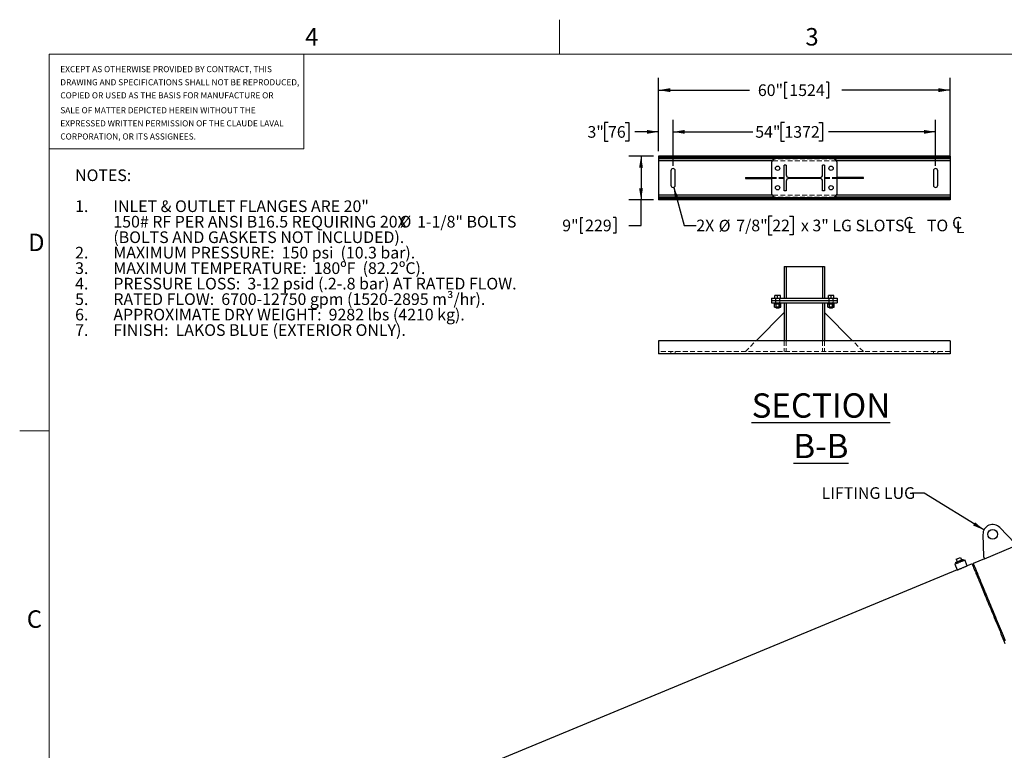
# Model space of a CAD drawing. Units: inches. Extents: x 2 to 689, y 3 to 342.
# Drawn here: x 3 to 205, y 176 to 327 of the extents above; entities that cross this region are included whole.
import ezdxf

# ---------------------------------------------------------------- set-up
doc = ezdxf.new("R2010")
doc.units = ezdxf.units.IN
doc.header["$LTSCALE"] = 20
doc.header["$MEASUREMENT"] = 0
doc.linetypes.add('HIDDEN', pattern=[0.075, 0.05, -0.025])
doc.layers.add('7', color=7, linetype='Continuous', lineweight=25)
doc.styles.add('SLDTEXTSTYLE0', font='TXT', dxfattribs={"width": 0.75})
doc.styles.add('SLDTEXTSTYLE4', font='TXT', dxfattribs={"width": 0.8625})
doc.styles.add('SLDTEXTSTYLE9', font='TXT', dxfattribs={"width": 0.692308})
doc.dimstyles.new('SLDDIMSTYLE1', dxfattribs={"dimtxt": 2.4, "dimasz": 2.4, "dimexe": 0, "dimexo": 0.0625, "dimgap": 0.6, "dimtad": 0, "dimtih": 1, "dimtoh": 1, "dimrnd": 1e-09, "dimzin": 12, "dimdsep": 46, "dimlunit": 5, "dimtxsty": 'SLDTEXTSTYLE0', "dimsah": 1, "dimcen": 0.09, "dimadec": 0, "dimazin": 3, "dimtfac": 1, "dimtofl": 0, "dimtmove": 0, "dimatfit": 3, "dimfxl": 0, "dimfrac": 2, "dimtolj": 1, "dimtzin": 12, "dimarcsym": 0})
doc.dimstyles.new('SLDDIMSTYLE2', dxfattribs={"dimtxt": 0.18, "dimasz": 2.4, "dimexe": 0, "dimexo": 0.0625, "dimgap": 0, "dimtad": 0, "dimtih": 1, "dimtoh": 1, "dimdec": 0, "dimrnd": 1e-09, "dimzin": 0, "dimdsep": 46, "dimlunit": 5, "dimtxsty": 'Standard', "dimsah": 1, "dimcen": 0.09, "dimadec": 0, "dimazin": 0, "dimtfac": 2.4, "dimtdec": 0, "dimtofl": 0, "dimtmove": 0, "dimatfit": 3, "dimfxl": 0, "dimfrac": 2, "dimtolj": 1, "dimtzin": 0, "dimarcsym": 0})
doc.dimstyles.new('SLDDIMSTYLE3', dxfattribs={"dimtxt": 2.4, "dimasz": 2.4, "dimexe": 0, "dimexo": 0.0625, "dimgap": 0.6, "dimtad": 0, "dimtih": 1, "dimtoh": 1, "dimrnd": 1e-09, "dimzin": 12, "dimdsep": 46, "dimlunit": 5, "dimtxsty": 'SLDTEXTSTYLE0', "dimsah": 1, "dimcen": 0.09, "dimadec": 0, "dimazin": 3, "dimtfac": 1, "dimtmove": 0, "dimatfit": 0, "dimfxl": 0, "dimfrac": 2, "dimtolj": 1, "dimtzin": 12, "dimarcsym": 0})
doc.dimstyles.new('SLDDIMSTYLE4', dxfattribs={"dimtxt": 2.4, "dimasz": 2.4, "dimexe": 0, "dimexo": 0.0625, "dimgap": 0.6, "dimtad": 0, "dimtih": 1, "dimtoh": 1, "dimrnd": 1e-09, "dimzin": 12, "dimdsep": 46, "dimlunit": 5, "dimtxsty": 'SLDTEXTSTYLE0', "dimsah": 1, "dimcen": 0, "dimadec": 0, "dimazin": 3, "dimtfac": 1, "dimtofl": 0, "dimtmove": 0, "dimatfit": 3, "dimfxl": 0, "dimfrac": 2, "dimtolj": 1, "dimtzin": 12, "dimarcsym": 0})

# ---------------------------------------------------------------- blocks, each defined once
blk = doc.blocks.new('SW_NOTE_0_22')
at = {"layer": '7', "color": 0, "char_height": 2.4, "attachment_point": 1, "style": 'SLDTEXTSTYLE0'}
for s, insert in [('NOTES:', (0, 3.09)), ('1.', (0, -3.28)), ('INLET & OUTLET FLANGES ARE 20"', (7.87, -3.28)), ('150# RF PER ANSI B16.5 REQUIRING 20X', (7.87, -6.47)), ('%%c', (66.75, -6.47)), ('1-1/8" BOLTS', (70.37, -6.47)), ('(BOLTS AND GASKETS NOT INCLUDED).', (7.87, -9.66)), ('2.', (0, -12.84)), ('MAXIMUM PRESSURE:  150 psi  (10.3 bar).', (7.87, -12.84)), ('3.', (0, -16.03)), ('MAXIMUM TEMPERATURE:  180ºF  (82.2ºC).', (7.87, -16.03)), ('4.', (0, -19.22)), ('PRESSURE LOSS:  3-12 psid (.2-.8 bar) AT RATED FLOW.', (7.87, -19.22)), ('RATED FLOW:  6700-12750 gpm (1520-2895 m³/hr).', (7.87, -22.41)), ('5.', (0, -22.41)), ('6.', (0, -25.59)), ('APPROXIMATE DRY WEIGHT:  9282 lbs (4210 kg).', (7.87, -25.59)), ('7.', (0, -28.78)), ('FINISH:  LAKOS BLUE (EXTERIOR ONLY).', (7.87, -28.78))]:
    blk.add_mtext(s, dxfattribs=dict(at, insert=insert))
blk = doc.blocks.new('_D_8')
at = {"layer": '7'}
for p, q in [((133.34, 298.66), (128.24, 298.66)), ((130.74, 298.66), (130.74, 289.66)), ((133.34, 289.66), (128.24, 289.66)), ((130.74, 284.4), (130.74, 289.66)), ((118.27, 286.01), (118.27, 282.78)), ((118.27, 286.01), (118.76, 286.01)), ((125.53, 286.01), (125.04, 286.01)), ((125.53, 286.01), (125.53, 282.78)), ((128.24, 284.4), (130.74, 284.4)), ((118.27, 282.78), (118.76, 282.78)), ((125.53, 282.78), (125.04, 282.78))]:
    blk.add_line(p, q, dxfattribs=at)
for points in [[(130.74, 298.66), (130.34, 296.26), (131.14, 296.26)], [(130.74, 289.66), (131.14, 292.06), (130.34, 292.06)]]:
    blk.add_solid(points, dxfattribs=at)
at = {"layer": '7', "char_height": 2.4, "attachment_point": 1, "style": 'SLDTEXTSTYLE0'}
for s, insert in [('9"', (114.53, 285.59)), ('229', (119.24, 285.59))]:
    blk.add_mtext(s, dxfattribs=dict(at, insert=insert))
blk = doc.blocks.new('_D_9')
at = {"layer": '7'}
for p, q in [((134.34, 299.66), (134.34, 314.75)), ((194.34, 298.73), (194.34, 314.75)), ((134.34, 312.25), (153.05, 312.25)), ((160.29, 313.87), (160.29, 310.63)), ((160.29, 313.87), (160.78, 313.87)), ((169.33, 313.87), (168.84, 313.87)), ((169.33, 313.87), (169.33, 310.63)), ((194.34, 312.25), (172.04, 312.25)), ((160.29, 310.63), (160.78, 310.63)), ((169.33, 310.63), (168.84, 310.63))]:
    blk.add_line(p, q, dxfattribs=at)
for points in [[(134.34, 312.25), (136.74, 311.85), (136.74, 312.65)], [(194.34, 312.25), (191.94, 312.65), (191.94, 311.85)]]:
    blk.add_solid(points, dxfattribs=at)
at = {"layer": '7', "char_height": 2.4, "attachment_point": 1, "style": 'SLDTEXTSTYLE0'}
for s, insert in [('60"', (154.78, 313.44)), ('1524', (161.26, 313.44))]:
    blk.add_mtext(s, dxfattribs=dict(at, insert=insert))
blk = doc.blocks.new('_D_10')
at = {"layer": '7'}
for p, q in [((134.34, 299.66), (134.34, 306.16)), ((137.34, 296.66), (137.34, 306.16)), ((123.95, 305.56), (123.22, 305.56)), ((123.22, 305.56), (123.22, 301.75)), ((127.5, 305.56), (128.23, 305.56)), ((128.23, 305.56), (128.23, 301.75)), ((134.34, 303.66), (129.45, 303.66)), ((137.34, 303.66), (143.74, 303.66)), ((123.22, 301.75), (123.95, 301.75)), ((128.23, 301.75), (127.5, 301.75))]:
    blk.add_line(p, q, dxfattribs=at)
for points in [[(134.34, 303.66), (131.94, 304.06), (131.94, 303.26)], [(137.34, 303.66), (139.74, 303.26), (139.74, 304.06)]]:
    blk.add_solid(points, dxfattribs=at)
at = {"layer": '7', "char_height": 2.4, "attachment_point": 1, "style": 'SLDTEXTSTYLE0'}
for s, insert in [('3"', (119.72, 304.85)), ('76', (123.95, 304.85))]:
    blk.add_mtext(s, dxfattribs=dict(at, insert=insert))
blk = doc.blocks.new('_D_11')
at = {"layer": '7'}
for p, q in [((137.34, 296.66), (137.34, 306.16)), ((191.34, 296.66), (191.34, 306.16)), ((160.24, 305.56), (159.51, 305.56)), ((159.51, 305.56), (159.51, 301.75)), ((167.34, 305.56), (168.07, 305.56)), ((168.07, 305.56), (168.07, 301.75)), ((137.34, 303.66), (153.76, 303.66)), ((191.34, 303.66), (169.28, 303.66)), ((159.51, 301.75), (160.24, 301.75)), ((168.07, 301.75), (167.34, 301.75))]:
    blk.add_line(p, q, dxfattribs=at)
for points in [[(137.34, 303.66), (139.74, 303.26), (139.74, 304.06)], [(191.34, 303.66), (188.94, 304.06), (188.94, 303.26)]]:
    blk.add_solid(points, dxfattribs=at)
at = {"layer": '7', "char_height": 2.4, "attachment_point": 1, "style": 'SLDTEXTSTYLE0'}
for s, insert in [('54"', (154.24, 304.85)), ('1372', (160.24, 304.85))]:
    blk.add_mtext(s, dxfattribs=dict(at, insert=insert))
blk = doc.blocks.new('SW_SYMBOL_MOD_CL')
at = {"layer": '7', "color": 0, "char_height": 616, "attachment_point": 5, "style": 'SLDTEXTSTYLE0'}
for s, insert in [('C', (315, 472)), ('L', (472, 236))]:
    blk.add_mtext(s, dxfattribs=dict(at, insert=insert))
blk = doc.blocks.new('_D_12')
at = {"layer": '7'}
for p, q in [((137.46, 292.24), (139.61, 284.4)), ((157.73, 286.3), (157, 286.3)), ((157, 286.3), (157, 282.49)), ((161.28, 286.3), (162.01, 286.3)), ((162.01, 286.3), (162.01, 282.49)), ((139.61, 284.4), (142.11, 284.4)), ((157, 282.49), (157.73, 282.49)), ((162.01, 282.49), (161.28, 282.49))]:
    blk.add_line(p, q, dxfattribs=at)
blk.add_solid([(137.46, 292.24), (137.71, 289.82), (138.48, 290.03)], dxfattribs=at)
at = {"layer": '7', "xscale": 0.00389334375, "yscale": 0.00389334375, "zscale": 0.00389334375}
for p in [(184.55, 282.79), (194.56, 282.79)]:
    blk.add_blockref('SW_SYMBOL_MOD_CL', p, dxfattribs=at)
at = {"layer": '7', "char_height": 2.4, "attachment_point": 1}
for s, insert, style in [('%%c', (146.72, 285.55), 'SLDTEXTSTYLE0'), ('7/8"', (150.33, 285.59), 'SLDTEXTSTYLE0'), ('x 3" LG SLOTS', (163.64, 285.59), 'SLDTEXTSTYLE9'), ('2X', (142.11, 285.59), 'SLDTEXTSTYLE0'), ('22', (157.73, 285.59), 'SLDTEXTSTYLE0'), ('TO', (189.55, 285.59), 'SLDTEXTSTYLE0')]:
    blk.add_mtext(s, dxfattribs=dict(at, insert=insert, style=style))

msp = doc.modelspace()

# ---------------------------------------------------------------- linework, layer by layer
at = {"color": 7, "linetype": 'Continuous', "lineweight": 25}
for p, q in [((194.3418807, 298.6629147), (134.3418788, 298.6629147)), ((134.3418788, 298.6629147), (134.3418788, 298.5156396)), ((194.3418807, 298.5156396), (134.3418788, 298.5156396)), ((134.3418788, 298.5156396), (134.3418788, 298.3923472)), ((194.3418807, 298.3923472), (134.3418788, 298.3923472)), ((134.3418788, 298.3923472), (134.3418788, 298.0953095)), ((134.3418788, 298.0953095), (134.3418788, 297.7254134)), ((170.09188, 298.1629115), (158.5918795, 298.1629115)), ((194.3418807, 298.6629147), (194.3418807, 298.5156396)), ((194.3418807, 298.5156396), (194.3418807, 298.3923472)), ((194.3418807, 298.3923472), (194.3418807, 298.0953095)), ((194.3418807, 298.0953095), (194.3418807, 297.7254134)), ((134.3418788, 297.7254134), (134.3418788, 290.600415)), ((157.5918796, 297.1629146), (157.5918796, 291.1629139)), ((160.6018798, 296.7979182), (160.2018798, 296.7979182)), ((160.2018798, 291.5279102), (160.2018798, 296.7979182)), ((160.6018798, 296.7979182), (160.6018798, 294.7879182)), ((168.0818796, 294.7879182), (168.0818796, 296.7979182)), ((168.4818796, 296.7979182), (168.0818796, 296.7979182)), ((168.4818796, 296.7979182), (168.4818796, 291.5279102)), ((171.0918799, 291.1629139), (171.0918799, 297.1629146)), ((194.3418807, 297.7254134), (194.3418807, 290.600415)), ((136.9043786, 295.6629144), (136.9043786, 292.6629141)), ((137.7793795, 292.6629141), (137.7793795, 295.6629144)), ((152.2018802, 294.287915), (152.2018802, 294.0379134)), ((152.2018802, 294.287915), (157.5918796, 294.287915)), ((152.2018802, 294.0379134), (157.5918796, 294.0379134)), ((161.1018798, 294.287915), (167.5818797, 294.287915)), ((167.5818797, 294.0379134), (161.1018798, 294.0379134)), ((176.4818792, 294.287915), (171.0918799, 294.287915)), ((176.4818792, 294.0379134), (171.0918799, 294.0379134)), ((176.4818792, 294.0379134), (176.4818792, 294.287915)), ((190.9043799, 295.6629144), (190.9043799, 292.6629141)), ((191.7793808, 292.6629141), (191.7793808, 295.6629144)), ((160.6018798, 293.5379102), (160.6018798, 291.5279102)), ((168.0818796, 291.5279102), (168.0818796, 293.5379102)), ((134.3418788, 290.600415), (134.3418788, 290.2305189)), ((134.3418788, 290.2305189), (134.3418788, 289.9334813)), ((194.3418807, 289.9334813), (134.3418788, 289.9334813)), ((134.3418788, 289.9334813), (134.3418788, 289.8101794)), ((194.3418807, 289.8101794), (134.3418788, 289.8101794)), ((134.3418788, 289.8101794), (134.3418788, 289.6629137)), ((158.5918795, 290.1629169), (170.09188, 290.1629169)), ((160.6018798, 291.5279102), (160.2018798, 291.5279102)), ((168.4818796, 291.5279102), (168.0818796, 291.5279102)), ((194.3418807, 290.600415), (194.3418807, 290.2305189)), ((194.3418807, 290.2305189), (194.3418807, 289.9334813)), ((194.3418807, 289.9334813), (194.3418807, 289.8101794)), ((194.3418807, 289.8101794), (194.3418807, 289.6629137)), ((194.3418807, 289.6629137), (134.3418788, 289.6629137)), ((160.2018798, 275.9405392), (160.6018798, 275.9405392)), ((160.2018798, 275.9405392), (160.2018798, 269.4502363)), ((160.6018798, 275.9405392), (160.6018798, 269.4502363)), ((160.6018798, 275.9405392), (161.1018798, 275.9405392)), ((161.1018798, 275.9405392), (167.5818797, 275.9405392)), ((167.5818797, 275.9405392), (168.0818796, 275.9405392)), ((168.0818796, 275.9405392), (168.0818796, 269.4502363)), ((168.0818796, 275.9405392), (168.4818796, 275.9405392)), ((168.4818796, 275.9405392), (168.4818796, 269.4502363)), ((157.5918796, 269.4502363), (157.5918796, 268.9502378)), ((157.5918796, 269.4502363), (158.5918795, 269.4502363)), ((158.2793798, 269.4502363), (158.2793798, 269.9742363)), ((158.8418799, 269.9742363), (158.2793798, 269.9742363)), ((158.5918795, 269.4502363), (170.09188, 269.4502363)), ((158.8418799, 269.4502363), (158.8418799, 269.9742363)), ((159.40438, 269.9742363), (158.8418799, 269.9742363)), ((159.40438, 269.4502363), (159.40438, 269.9742363)), ((169.2793795, 269.4502363), (169.2793795, 269.9742363)), ((169.8418795, 269.9742363), (169.2793795, 269.9742363)), ((169.8418795, 269.4502363), (169.8418795, 269.9742363)), ((170.4043796, 269.9742363), (169.8418795, 269.9742363)), ((170.09188, 269.4502363), (171.0918799, 269.4502363)), ((170.4043796, 269.4502363), (170.4043796, 269.9742363)), ((171.0918799, 269.4502363), (171.0918799, 268.9502378)), ((157.5918796, 268.9502378), (157.5918796, 268.4502394)), ((157.5918796, 268.9502378), (158.5918795, 268.9502378)), ((157.5918796, 268.4502394), (158.5918795, 268.4502394)), ((158.1923606, 267.5972359), (158.1923606, 268.262236)), ((158.1923606, 268.262236), (158.2106767, 268.262236)), ((158.1923606, 267.5972359), (158.5171202, 267.5972359)), ((158.20988, 268.4502394), (158.20988, 268.262236)), ((158.2106767, 268.262236), (158.4988047, 268.262236)), ((158.4668798, 267.5972359), (158.4668798, 267.509786)), ((158.4668798, 267.509786), (158.5264299, 267.4502377)), ((158.4668798, 267.509786), (159.2168799, 267.509786)), ((158.4988047, 268.262236), (158.5171202, 268.262236)), ((158.5171202, 267.5972359), (158.5171202, 268.262236)), ((158.5171202, 268.262236), (158.5537519, 268.262236)), ((158.5171202, 267.5972359), (159.166639, 267.5972359)), ((158.5264299, 267.4502377), (159.1573298, 267.4502377)), ((158.5537519, 268.262236), (159.1300079, 268.262236)), ((158.5918795, 268.9502378), (170.09188, 268.9502378)), ((158.5918795, 268.4502394), (170.09188, 268.4502394)), ((159.1300079, 268.262236), (159.166639, 268.262236)), ((159.1573298, 267.4502377), (159.2168799, 267.509786)), ((159.166639, 267.5972359), (159.166639, 268.262236)), ((159.166639, 268.262236), (159.1849551, 268.262236)), ((159.166639, 267.5972359), (159.4913986, 267.5972359)), ((159.1849551, 268.262236), (159.4730831, 268.262236)), ((159.2168799, 267.509786), (159.2168799, 267.5972359)), ((159.4730831, 268.262236), (159.4913986, 268.262236)), ((159.4738798, 268.262236), (159.4738798, 268.4502394)), ((159.4913986, 267.5972359), (159.4913986, 268.262236)), ((160.2018798, 268.4502394), (160.2018798, 260.6502347)), ((160.6018798, 268.4502394), (160.6018798, 260.6502347)), ((168.0818796, 268.4502394), (168.0818796, 260.6502347)), ((168.4818796, 268.4502394), (168.4818796, 260.6502347)), ((169.1923608, 267.5972359), (169.1923608, 268.262236)), ((169.1923608, 268.262236), (169.2106763, 268.262236)), ((169.1923608, 267.5972359), (169.5171205, 267.5972359)), ((169.2098796, 268.4502394), (169.2098796, 268.262236)), ((169.2106763, 268.262236), (169.4988044, 268.262236)), ((169.4668795, 267.5972359), (169.4668795, 267.509786)), ((169.4668795, 267.509786), (169.5264296, 267.4502377)), ((169.4668795, 267.509786), (170.2168796, 267.509786)), ((169.4988044, 268.262236), (169.5171205, 268.262236)), ((169.5171205, 267.5972359), (169.5171205, 268.262236)), ((169.5171205, 268.262236), (169.5537515, 268.262236)), ((169.5171205, 267.5972359), (170.1666392, 267.5972359)), ((169.5264296, 267.4502377), (170.1573295, 267.4502377)), ((169.5537515, 268.262236), (170.1300076, 268.262236)), ((170.09188, 268.9502378), (171.0918799, 268.9502378)), ((170.09188, 268.4502394), (171.0918799, 268.4502394)), ((170.1300076, 268.262236), (170.1666392, 268.262236)), ((170.1573295, 267.4502377), (170.2168796, 267.509786)), ((170.1666392, 267.5972359), (170.1666392, 268.262236)), ((170.1666392, 268.262236), (170.1849547, 268.262236)), ((170.1666392, 267.5972359), (170.4913989, 267.5972359)), ((170.1849547, 268.262236), (170.4730828, 268.262236)), ((170.2168796, 267.509786), (170.2168796, 267.5972359)), ((170.4730828, 268.262236), (170.4913989, 268.262236)), ((170.4738794, 268.262236), (170.4738794, 268.4502394)), ((170.4913989, 267.5972359), (170.4913989, 268.262236)), ((171.0918799, 268.9502378), (171.0918799, 268.4502394)), ((154.4018794, 260.6502347), (160.2018798, 266.450236)), ((174.28188, 260.6502347), (168.4818796, 266.450236)), ((194.3418807, 260.6502347), (134.3418788, 260.6502347)), ((134.3418788, 260.6502347), (134.3418788, 258.002235)), ((194.3418807, 260.6502347), (194.3418807, 258.002235)), ((194.3418807, 258.002235), (134.3418788, 258.002235)), ((207.6302477, 218.9665653), (204.5325802, 222.2117472)), ((201.0864086, 220.7842957), (201.1916789, 216.2578251)), ((201.3830238, 215.7958844), (207.227095, 218.2165793)), ((195.4681593, 215.0371032), (195.5638271, 214.8061329)), ((195.5866458, 215.6950306), (196.4527811, 216.0537989)), ((195.5866458, 215.6950306), (195.8019077, 215.1753485)), ((196.4527811, 216.0537989), (196.668043, 215.5341168)), ((197.0974687, 215.441387), (197.0017915, 215.6723573)), ((197.8722821, 214.3416907), (197.3700074, 215.5542791)), ((198.8423547, 214.7435058), (197.8722821, 214.3416907)), ((201.3830238, 215.7958844), (199.0733298, 214.8391783)), ((201.1916789, 216.2578251), (201.3830238, 215.7958844)), ((195.7935537, 213.4806523), (58.4704103, 156.599542)), ((195.291279, 214.6932408), (195.7935537, 213.4806523)), ((199.2407484, 214.434979), (199.0097828, 214.3393112))]:
    msp.add_line(p, q, dxfattribs=at)
at = {"color": 8, "linetype": 'Continuous', "lineweight": 25}
for p, q in [((158.2304459, 298.0953095), (134.3418788, 298.0953095)), ((194.3418807, 298.0953095), (170.4533135, 298.0953095)), ((157.7650827, 297.7254134), (134.3418788, 297.7254134)), ((194.3418807, 297.7254134), (170.9186768, 297.7254134)), ((157.7650827, 290.600415), (134.3418788, 290.600415)), ((158.2304459, 290.2305189), (134.3418788, 290.2305189)), ((194.3418807, 290.2305189), (170.4533135, 290.2305189)), ((194.3418807, 290.600415), (170.9186768, 290.600415))]:
    msp.add_line(p, q, dxfattribs=at)
at = {"color": 7, "linetype": 'HIDDEN', "lineweight": 18}
for p, q in [((170.4533135, 298.0953095), (158.2304459, 298.0953095)), ((170.9186768, 297.7254134), (157.7650827, 297.7254134)), ((157.5918796, 294.287915), (160.2018798, 294.287915)), ((157.5918796, 294.0379134), (160.2018798, 294.0379134)), ((171.0918799, 294.287915), (168.4818796, 294.287915)), ((171.0918799, 294.0379134), (168.4818796, 294.0379134)), ((170.9186768, 290.600415), (157.7650827, 290.600415)), ((170.4533135, 290.2305189), (158.2304459, 290.2305189)), ((158.4043795, 269.4502363), (158.4043795, 268.9502378)), ((158.4668798, 269.4502363), (158.4668798, 267.5972359)), ((159.2168799, 267.5972359), (159.2168799, 269.4502363)), ((159.2793797, 268.9502378), (159.2793797, 269.4502363)), ((169.4043797, 269.4502363), (169.4043797, 268.9502378)), ((169.4668795, 269.4502363), (169.4668795, 267.5972359)), ((170.2168796, 267.5972359), (170.2168796, 269.4502363)), ((170.27938, 268.9502378), (170.27938, 269.4502363)), ((158.4043795, 268.9502378), (158.4043795, 268.4502394)), ((158.45938, 268.4502394), (158.45938, 268.262236)), ((158.4668798, 268.262236), (158.5137798, 268.2293971)), ((158.5137798, 267.6310744), (158.4668798, 267.5982355)), ((158.4668798, 267.5982355), (159.2168799, 267.5982355)), ((158.4668798, 267.5982355), (158.4668798, 267.5972359)), ((159.16998, 268.2293971), (158.5137798, 268.2293971)), ((158.5137798, 268.2293971), (158.5137798, 267.6310744)), ((158.5137798, 267.6310744), (158.8418799, 267.6310744)), ((158.8418799, 267.6310744), (159.16998, 267.6310744)), ((158.9075389, 268.262236), (158.9075389, 268.4502394)), ((158.9503674, 268.4502394), (158.9503674, 268.262236)), ((158.9656786, 268.262236), (158.9656786, 268.4502394)), ((159.0464306, 268.4502394), (159.0464306, 268.262236)), ((159.16998, 268.2293971), (159.2168799, 268.262236)), ((159.16998, 267.6310744), (159.16998, 268.2293971)), ((159.2168799, 267.5982355), (159.16998, 267.6310744)), ((159.2168799, 267.5972359), (159.2168799, 267.5982355)), ((159.2243798, 268.262236), (159.2243798, 268.4502394)), ((159.2793797, 268.4502394), (159.2793797, 268.9502378)), ((169.4043797, 268.9502378), (169.4043797, 268.4502394)), ((169.4593796, 268.4502394), (169.4593796, 268.262236)), ((169.4668795, 268.262236), (169.5137794, 268.2293971)), ((169.5137794, 267.6310744), (169.4668795, 267.5982355)), ((169.4668795, 267.5982355), (170.2168796, 267.5982355)), ((169.4668795, 267.5982355), (169.4668795, 267.5972359)), ((170.1699796, 268.2293971), (169.5137794, 268.2293971)), ((169.5137794, 268.2293971), (169.5137794, 267.6310744)), ((169.5137794, 267.6310744), (169.8418795, 267.6310744)), ((169.8418795, 267.6310744), (170.1699796, 267.6310744)), ((169.9075385, 268.262236), (169.9075385, 268.4502394)), ((169.9503676, 268.4502394), (169.9503676, 268.262236)), ((169.9656783, 268.262236), (169.9656783, 268.4502394)), ((170.0464308, 268.4502394), (170.0464308, 268.262236)), ((170.1699796, 268.2293971), (170.2168796, 268.262236)), ((170.1699796, 267.6310744), (170.1699796, 268.2293971)), ((170.2168796, 267.5982355), (170.1699796, 267.6310744)), ((170.2168796, 267.5972359), (170.2168796, 267.5982355)), ((170.2243794, 268.262236), (170.2243794, 268.4502394)), ((170.27938, 268.4502394), (170.27938, 268.9502378)), ((152.2018802, 258.4502367), (154.4018794, 260.6502347)), ((160.2018798, 260.6502347), (160.2018798, 258.4502367)), ((160.6018798, 260.6502347), (160.6018798, 258.4502367)), ((168.0818796, 260.6502347), (168.0818796, 258.4502367)), ((168.4818796, 260.6502347), (168.4818796, 258.4502367)), ((176.4818792, 258.4502367), (174.28188, 260.6502347)), ((194.3418807, 258.4502367), (134.3418788, 258.4502367)), ((136.9043786, 258.4502367), (136.9043786, 258.002235)), ((137.7793795, 258.4502367), (137.7793795, 258.002235)), ((190.9043799, 258.4502367), (190.9043799, 258.002235)), ((191.7793808, 258.4502367), (191.7793808, 258.002235))]:
    msp.add_line(p, q, dxfattribs=at)
at = {"color": 7, "linetype": 'Continuous', "lineweight": 25, "flags": 128}
for points in [[(195.291279, 214.6932408), (195.2978214, 214.6959488), (195.3173361, 214.7040353), (195.349607, 214.7174018), (195.394212, 214.7358792), (195.4505876, 214.759233), (195.5180394, 214.7871673), (195.5957038, 214.8193398), (195.682614, 214.8553372), (195.7776716, 214.8947138), (195.8796848, 214.9369674), (195.9873674, 214.9815724), (196.0993678, 215.0279607), (196.214278, 215.07556), (196.3306432, 215.1237599), (196.4470177, 215.1719646), (196.561928, 215.2195592), (196.6739284, 215.2659522), (196.781611, 215.3105571), (196.8836241, 215.3528107), (196.9786818, 215.3921873), (197.0655919, 215.4281848), (197.1432563, 215.4603572), (197.2106987, 215.4882916), (197.2670838, 215.5116454), (197.3116887, 215.5301228), (197.3439503, 215.5434846), (197.3634743, 215.5515758), (197.3700074, 215.5542791)], [(195.4681593, 215.0371032), (195.4747111, 215.0398206), (195.4942821, 215.0479259), (195.5265249, 215.061283), (195.5708858, 215.0796572), (195.6266138, 215.1027434), (195.6927514, 215.1301334), (195.7681631, 215.1613719), (195.8515626, 215.1959191), (195.9415234, 215.233179), (196.036506, 215.2725228), (196.1348865, 215.3132746), (196.2349754, 215.3547303), (196.3350642, 215.3961907), (196.4334448, 215.4369378), (196.5284273, 215.4762815), (196.6183881, 215.5135462), (196.7017877, 215.5480887), (196.7771993, 215.5793272), (196.843337, 215.6067218), (196.899065, 215.6298034), (196.9434259, 215.6481823), (196.9756687, 215.6615346), (196.9952303, 215.6696399), (197.0017915, 215.6723573)], [(198.8423547, 214.7435058), (198.8451144, 214.7368601), (198.8533652, 214.7169183), (198.8671259, 214.6836993), (198.8863777, 214.6372218), (198.9111113, 214.5775233), (198.9412985, 214.5046413), (198.9769298, 214.4186276), (199.0179679, 214.3195384), (199.0644032, 214.2074441), (199.1161888, 214.0824152), (199.1732966, 213.9445501), (199.2356797, 213.7939287), (199.3033098, 213.6306683), (199.3761308, 213.4548674), (199.4540861, 213.2666576), (199.5371384, 213.0661607), (199.6252125, 212.8535176), (199.7182614, 212.6288738), (199.8162195, 212.3923794), (199.9190211, 212.1442035), (200.0265911, 211.8845103), (200.1388543, 211.6134781), (200.2557358, 211.3312947), (200.3771603, 211.0381572), (200.5030434, 210.734258), (200.6332913, 210.4198083), (200.7678194, 210.0950287), (200.906534, 209.7601398), (201.0493411, 209.4153668), (201.1961469, 209.0609491), (201.3468481, 208.6971261), (201.5013414, 208.3241559), (201.6595143, 207.9422826), (201.8212635, 207.5517783), (201.9864857, 207.1529012), (202.1550589, 206.7459329), (202.3268704, 206.3311503), (202.5017983, 205.9088349), (202.6797299, 205.4792779), (202.8605338, 205.04277), (203.044088, 204.5996166), (203.2302797, 204.1501177), (203.4189683, 203.6945834), (203.6100317, 203.2333232), (203.8033291, 202.7666564), (203.9987385, 202.2949021), (204.196119, 201.8183794), (204.3953393, 201.3374215), (204.5962586, 200.8523523), (204.7987455, 200.3635051), (205.002659, 199.8712176), (205.2078586, 199.3758279), (205.4142033, 198.8776739), (205.621543, 198.3770935)], [(199.0733298, 214.8391783), (199.07608, 214.8325279), (199.0843402, 214.8125861), (199.0981009, 214.7793671), (199.1173527, 214.7328943), (199.1420769, 214.6731958), (199.1722641, 214.6003138), (199.2078955, 214.5143001), (199.2489429, 214.4152109), (199.2953688, 214.3031119), (199.3471545, 214.1780877), (199.4042623, 214.0402179), (199.4666547, 213.8896012), (199.5342755, 213.7263361), (199.6070964, 213.5505399), (199.6850612, 213.36233), (199.768104, 213.1618332), (199.8561875, 212.9491901), (199.9492365, 212.7245416), (200.0471946, 212.4880519), (200.1499962, 212.2398713), (200.2575567, 211.9801781), (200.3698294, 211.7091506), (200.4867108, 211.4269672), (200.6081353, 211.133825), (200.7340091, 210.8299305), (200.8642569, 210.5154808), (200.9987851, 210.1907012), (201.137509, 209.8558076), (201.2803161, 209.5110346), (201.4271219, 209.1566169), (201.5778137, 208.7927986), (201.7323071, 208.4198237), (201.8904893, 208.0379551), (202.0522385, 207.6474461), (202.2174607, 207.2485737), (202.3860245, 206.8416054), (202.5578361, 206.4268228), (202.732764, 206.0045074), (202.9106956, 205.5749457), (203.0914995, 205.1384425), (203.275063, 204.695289), (203.4612548, 204.2457902), (203.6499434, 203.7902559), (203.8409974, 203.3289957), (204.0342948, 202.8623289), (204.2297041, 202.3905746), (204.4270847, 201.9140518), (204.626305, 201.4330893), (204.8272337, 200.9480201), (205.0297205, 200.4591776), (205.2336247, 199.9668901), (205.4388242, 199.4715004), (205.645169, 198.9733464)], [(195.7935537, 213.4806523), (195.8000867, 213.4833603), (195.8196108, 213.4914468), (195.8518818, 213.5048086), (195.8964867, 213.5232861), (195.9528624, 213.5466398), (196.0203142, 213.5745789), (196.0979786, 213.6067466), (196.1848887, 213.6427441), (196.2799464, 213.6821207), (196.3819501, 213.7243743), (196.4896421, 213.7689792), (196.6016331, 213.8153723), (196.7165434, 213.8629668), (196.8329179, 213.9111715), (196.9492925, 213.9593715), (197.0642027, 214.0069707), (197.1761937, 214.0533591), (197.2838857, 214.097964), (197.3858894, 214.1402176), (197.4809471, 214.1795942), (197.5678573, 214.2155917), (197.6455216, 214.2477641), (197.7129734, 214.2756985), (197.7693491, 214.2990522), (197.813954, 214.3175297), (197.846225, 214.3308961), (197.8657491, 214.3389827), (197.8722821, 214.3416907)]]:
    msp.add_lwpolyline(points, dxfattribs=at)
at = {"color": 7, "linetype": 'Continuous', "lineweight": 25}
for centre, radius in [((158.8418801, 296.1629134), 0.4374996), ((169.8418803, 296.1629134), 0.4374996), ((158.8418801, 292.1629161), 0.4374996), ((169.8418803, 292.1629161), 0.4374996), ((203.0858692, 220.8307961), 1)]:
    msp.add_circle(centre, radius, dxfattribs=at)
for centre, radius, start, end in [((158.5918718, 297.1629193), 0.9999923, 89.999561176, 180.000270758), ((170.0918848, 297.1629164), 0.9999951, 359.999893322, 90.000274744), ((137.3418791, 295.6629104), 0.4375004, 0.000526904, 179.999473096), ((191.3418803, 295.6629104), 0.4375004, 0.000526904, 179.999473096), ((161.1018736, 294.7879088), 0.4999938, 179.998920118, 270.000710139), ((161.1018756, 293.5379176), 0.4999958, 89.999528281, 180.000841462), ((167.5818838, 294.7879109), 0.4999958, 269.999528281, 0.000841462), ((167.5818859, 293.5379197), 0.4999938, 359.998920118, 90.000710139), ((137.3418791, 292.6629181), 0.4375004, 180.000526904, 359.999473096), ((191.3418803, 292.6629181), 0.4375004, 180.000526904, 359.999473096), ((158.5918747, 291.162912), 0.9999951, 179.999893322, 270.000274744), ((170.0918876, 291.1629092), 0.9999923, 269.999561176, 0.000270758), ((203.0858692, 220.8307961), 2, 43.667700938, 181.332299062)]:
    msp.add_arc(centre, radius, start, end, dxfattribs=at)
at = {"layer": '7', "color": 7, "lineweight": 18}
for p, q in [((113.969, 326.75196), (113.969, 319.62598)), ((428.969, 319.62598), (8.969, 319.62598)), ((8.969, 319.62598), (8.969, 9.62598)), ((61.3474867, 300.1456771), (61.3474867, 319.62598)), ((8.969, 300.1456771), (61.3474867, 300.1456771)), ((8.969, 242.12598), (2.906, 242.12598))]:
    msp.add_line(p, q, dxfattribs=at)

# ---------------------------------------------------------------- block references
at = {"layer": '7'}
msp.add_blockref('SW_NOTE_0_22', (14.3099801, 292.8389823), dxfattribs=at)

# ---------------------------------------------------------------- texts
for s, insert, char_height, attachment_point, style in [('4', (63.0077035, 325.0306508), 3.6, 2, 'SLDTEXTSTYLE4'), ('3', (165.9192428, 325.0306508), 3.6, 2, 'SLDTEXTSTYLE4'), ('EXCEPT AS OTHERWISE PROVIDED BY CONTRACT, THIS', (11.2662281, 317.1954971), 1.25, 1, 'SLDTEXTSTYLE0'), ('DRAWING AND SPECIFICATIONS SHALL NOT BE REPRODUCED,', (11.2662281, 314.4970844), 1.25, 1, 'SLDTEXTSTYLE0'), ('COPIED OR USED AS THE BASIS FOR MANUFACTURE OR', (11.2662281, 311.7986717), 1.25, 1, 'SLDTEXTSTYLE0'), ('SALE OF MATTER DEPICTED HEREIN WITHOUT THE', (11.2662281, 308.7321393), 1.25, 1, 'SLDTEXTSTYLE0'), ('EXPRESSED WRITTEN PERMISSION OF THE CLAUDE LAVAL', (11.2662281, 306.0337266), 1.25, 1, 'SLDTEXTSTYLE0'), ('CORPORATION, OR ITS ASSIGNEES.', (11.2662281, 303.3353139), 1.25, 1, 'SLDTEXTSTYLE0'), ('D', (4.6418048, 282.7049436), 3.6, 1, 'SLDTEXTSTYLE4'), ('\\LSECTION B-B', (167.7530349, 249.8326438), 5, 2, 'SLDTEXTSTYLE0'), ('LIFTING LUG', (167.8991963, 230.5163403), 2.4, 1, 'SLDTEXTSTYLE0'), ('C', (5.9294019, 205.1731259), 3.6, 2, 'SLDTEXTSTYLE4')]:
    msp.add_mtext(s, dxfattribs=dict(at, insert=insert, char_height=char_height, attachment_point=attachment_point, style=style))

# ---------------------------------------------------------------- dimensions: what is measured, and where the dimension line sits
for base, p1, p2, angle, picture, middle in [((194.3418797, 312.2480519), (134.3418797, 298.6629136), (194.3418797, 297.7254136), 0, '_D_9', (162.5412043, 312.2480519)), ((191.3418797, 303.6584018), (137.3418797, 295.6629136), (191.3418797, 295.6629136), 0, '_D_11', (161.5208659, 303.6584018)), ((130.7409681, 289.6629136), (134.3418797, 298.6629136), (134.3418797, 289.6629136), 90, '_D_8', (130.7409681, 284.3966759))]:
    dim = msp.add_linear_dim(base=base, p1=p1, p2=p2, angle=angle, dimstyle='SLDDIMSTYLE1', dxfattribs=at)
    dim.commit()
    dim.dimension.update_dxf_attribs({"geometry": picture, "text_midpoint": middle, "dimtype": 160})
dim = msp.add_linear_dim(base=(137.3418797, 303.6584018), p1=(134.3418797, 298.6629136), p2=(137.3418797, 295.6629136), dimstyle='SLDDIMSTYLE3', dxfattribs=at)
dim.commit()
dim.dimension.update_dxf_attribs({"geometry": '_D_10', "text_midpoint": (124.3418797, 303.6584018), "dimtype": 160})
dim = msp.add_diameter_dim_2p(p1=(137.2263341, 293.0848798), p2=(137.4574253, 292.2409474), text='2X <> x 3" LG SLOTS {\\fGDT;q} TO {\\fGDT;q}', dimstyle='SLDDIMSTYLE4', dxfattribs=at)
dim.commit()
dim.dimension.update_dxf_attribs({"geometry": '_D_12', "text_midpoint": (170.3817248, 284.3966759), "dimtype": 163})

# ---------------------------------------------------------------- leaders
msp.add_leader([(201.2930185, 221.7171855), (189.0024985, 229.3117807), (186.5024985, 229.3117807)], dimstyle='SLDDIMSTYLE2', dxfattribs=at)

doc.saveas('drawing.dxf')
